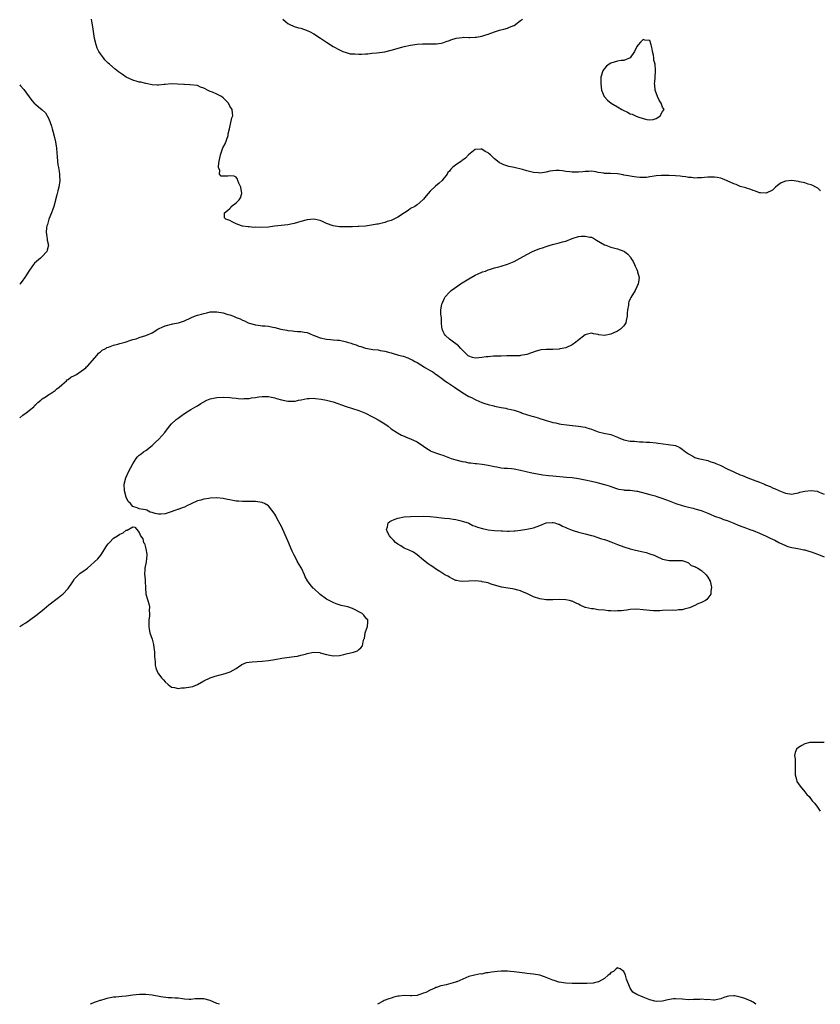
# Model space of a CAD drawing. Units: inches. Extents: x 2529000 to 2532000, y 1539000 to 1542000.
# Drawn here: x 2529000 to 2529248, y 1539000 to 1539305 of the extents above; entities that cross this region are included whole.
import ezdxf

# ---------------------------------------------------------------- set-up
doc = ezdxf.new("R2010")
doc.units = ezdxf.units.IN
doc.header["$MEASUREMENT"] = 0
doc.layers.add('LD25291539_10ft', color=93, linetype='Continuous')

msp = doc.modelspace()

# ---------------------------------------------------------------- linework, layer by layer
at = {"layer": 'LD25291539_10ft'}
for points, elevation in [([(2529247.87, 1539251.87), (2529247, 1539252.67), (2529246.43, 1539253), (2529245.49, 1539253.49), (2529245, 1539253.7), (2529244.07, 1539253.93), (2529243, 1539254.26), (2529241.4, 1539254.6), (2529241, 1539254.73), (2529239, 1539254.99), (2529237, 1539254.79), (2529235.71, 1539254.29), (2529235, 1539253.78), (2529234.51, 1539253.49), (2529233.96, 1539253), (2529233, 1539252.01), (2529231, 1539251.07), (2529229.24, 1539251.24), (2529229, 1539251.24), (2529227.74, 1539251.74), (2529227, 1539251.93), (2529226.27, 1539252.27), (2529225, 1539252.64), (2529224.76, 1539252.76), (2529223, 1539253.2), (2529221.75, 1539253.75), (2529221, 1539253.96), (2529219, 1539254.94), (2529217.56, 1539255.56), (2529217, 1539255.7), (2529215.91, 1539255.91), (2529215, 1539256.06), (2529214.03, 1539256.03), (2529213, 1539256.09), (2529211.93, 1539255.93), (2529211, 1539255.85), (2529209.8, 1539255.8), (2529209, 1539255.72), (2529207.94, 1539255.94), (2529207, 1539255.96), (2529206.19, 1539256.19), (2529205, 1539256.31), (2529204.4, 1539256.4), (2529203, 1539256.5), (2529201, 1539256.57), (2529200.54, 1539256.54), (2529199, 1539256.59), (2529198.52, 1539256.52), (2529197, 1539256.47), (2529196.33, 1539256.33), (2529195, 1539256.13), (2529194.01, 1539256), (2529193, 1539255.9), (2529191.96, 1539255.96), (2529191, 1539256.05), (2529190.17, 1539256.17), (2529189, 1539256.39), (2529188.46, 1539256.46), (2529187, 1539256.72), (2529186.75, 1539256.75), (2529185, 1539257.04), (2529182.84, 1539257.16), (2529181, 1539257.19), (2529180.75, 1539257.25), (2529179, 1539257.52), (2529178.34, 1539257.66), (2529177, 1539257.9), (2529176.16, 1539257.84), (2529175, 1539257.84), (2529174.27, 1539257.73), (2529173, 1539257.61), (2529171, 1539257.58), (2529170.32, 1539257.68), (2529169, 1539257.81), (2529168.02, 1539257.98), (2529167, 1539258.08), (2529165.91, 1539258.09), (2529165, 1539258.02), (2529164.13, 1539257.87), (2529163, 1539257.6), (2529162.46, 1539257.54), (2529161, 1539257.33), (2529160.61, 1539257.39), (2529159, 1539257.54), (2529158.25, 1539257.75), (2529157, 1539258.04), (2529155.58, 1539258.42), (2529153.03, 1539259), (2529151.4, 1539259.4), (2529149.86, 1539259.86), (2529149, 1539260.25), (2529148.46, 1539260.46), (2529147.87, 1539261), (2529147, 1539261.68), (2529145.73, 1539263), (2529145.31, 1539263.31), (2529145, 1539263.59), (2529144.02, 1539264.02), (2529143, 1539264.77), (2529142.72, 1539264.72), (2529141, 1539264.64), (2529138.88, 1539263), (2529138.03, 1539261.97), (2529137, 1539261.23), (2529136.71, 1539261), (2529135, 1539259.9), (2529134, 1539259), (2529133.43, 1539258.57), (2529133, 1539257.94), (2529132.55, 1539257.45), (2529132.29, 1539257), (2529131, 1539255.31), (2529130.71, 1539255), (2529129.8, 1539254.2), (2529128.68, 1539253.31), (2529127, 1539251.68), (2529125.76, 1539250.24), (2529125, 1539249.21), (2529124.78, 1539249), (2529123, 1539247.49), (2529122.29, 1539247), (2529121, 1539246.31), (2529120.22, 1539245.78), (2529119.1, 1539245), (2529117, 1539243.68), (2529115.76, 1539243), (2529115, 1539242.65), (2529113.72, 1539242.28), (2529113, 1539242), (2529112.14, 1539241.86), (2529111, 1539241.54), (2529110.53, 1539241.47), (2529108.84, 1539241.16), (2529107, 1539240.93), (2529105, 1539240.77), (2529104.79, 1539240.79), (2529103, 1539240.7), (2529101, 1539240.66), (2529099, 1539240.7), (2529096.99, 1539240.99), (2529095, 1539241.69), (2529093.71, 1539242.29), (2529093, 1539242.6), (2529091, 1539243.07), (2529089, 1539242.87), (2529087, 1539242.35), (2529085.98, 1539242.04), (2529085, 1539241.74), (2529084.4, 1539241.6), (2529083, 1539241.33), (2529080.89, 1539241.11), (2529078.85, 1539240.85), (2529077, 1539240.59), (2529074.46, 1539240.46), (2529073, 1539240.55), (2529072.52, 1539240.52), (2529071, 1539240.66), (2529070.68, 1539240.68), (2529069, 1539240.89), (2529068.6, 1539241), (2529067, 1539241.57), (2529065.8, 1539242.2), (2529065, 1539242.6), (2529063.78, 1539243), (2529063.43, 1539243.43), (2529063.34, 1539245), (2529064.29, 1539245.71), (2529065, 1539246.39), (2529065.3, 1539246.7), (2529065.5, 1539247), (2529067, 1539248.13), (2529067.9, 1539249), (2529068.31, 1539249.69), (2529068.75, 1539251), (2529068.41, 1539253), (2529067.83, 1539254.17), (2529067.54, 1539255), (2529067.45, 1539255.45), (2529067, 1539256.02), (2529066.38, 1539256.38), (2529065, 1539256.49), (2529064.39, 1539256.39), (2529062.32, 1539256.32), (2529061.82, 1539257), (2529061.93, 1539258.07), (2529061.53, 1539259), (2529061.49, 1539259.49), (2529061.79, 1539261), (2529061.91, 1539261.91), (2529062.18, 1539263), (2529062.9, 1539265.1), (2529063.63, 1539266.37), (2529064.54, 1539269), (2529064.56, 1539269.44), (2529064.92, 1539271), (2529065.61, 1539274.39), (2529065.97, 1539275), (2529065.84, 1539275.84), (2529065.78, 1539277), (2529065, 1539278.01), (2529064.58, 1539279), (2529063.8, 1539279.8), (2529063, 1539280.61), (2529062.51, 1539281), (2529061, 1539281.74), (2529059.67, 1539282.33), (2529059, 1539282.56), (2529058.13, 1539283), (2529057.36, 1539283.36), (2529057, 1539283.6), (2529055.95, 1539283.95), (2529055, 1539284.39), (2529052.66, 1539284.66), (2529051, 1539284.71), (2529050.76, 1539284.76), (2529048.88, 1539284.88), (2529047, 1539284.9), (2529045, 1539284.75), (2529044.7, 1539284.7), (2529043, 1539284.57), (2529042.57, 1539284.57), (2529041, 1539284.64), (2529039, 1539285.05), (2529037.46, 1539285.46), (2529037, 1539285.51), (2529036.31, 1539285.69), (2529035, 1539286.1), (2529033, 1539287.04), (2529031.8, 1539287.8), (2529030.61, 1539288.61), (2529029.51, 1539289.51), (2529027.78, 1539291), (2529027.37, 1539291.37), (2529026.38, 1539292.38), (2529025.9, 1539293), (2529025, 1539294.25), (2529024.53, 1539295), (2529024.02, 1539296.02), (2529023.63, 1539297), (2529023.13, 1539299), (2529022.61, 1539302.61), (2529022.34, 1539304.34), (2529022.21, 1539305)], 8650), ([(2529081.41, 1539305), (2529082.26, 1539304.26), (2529083, 1539303.67), (2529083.42, 1539303.42), (2529085, 1539302.68), (2529085.98, 1539302.39), (2529086.3, 1539302.3), (2529087, 1539302.14), (2529089, 1539301.48), (2529089.95, 1539301), (2529091, 1539300.45), (2529093.13, 1539299.13), (2529095, 1539297.81), (2529097, 1539296.53), (2529099, 1539295.48), (2529100.06, 1539295), (2529101, 1539294.62), (2529102.26, 1539294.26), (2529103, 1539294.19), (2529103.78, 1539294.22), (2529105, 1539294.12), (2529105.83, 1539294.17), (2529107, 1539294.21), (2529107.73, 1539294.27), (2529109, 1539294.4), (2529110.59, 1539294.59), (2529111.33, 1539294.67), (2529113, 1539294.9), (2529115, 1539295.34), (2529118.3, 1539296.3), (2529119, 1539296.49), (2529121, 1539296.93), (2529123, 1539297.21), (2529124.69, 1539297.31), (2529125, 1539297.32), (2529127, 1539297.31), (2529129, 1539297.34), (2529130.44, 1539297.56), (2529131, 1539297.68), (2529132, 1539298), (2529133, 1539298.39), (2529133.47, 1539298.53), (2529135.07, 1539299.07), (2529137, 1539299.33), (2529137.36, 1539299.36), (2529139, 1539299.32), (2529139.33, 1539299.33), (2529141, 1539299.4), (2529141.43, 1539299.43), (2529143, 1539299.71), (2529143.97, 1539299.97), (2529145, 1539300.31), (2529146.93, 1539301.07), (2529148.47, 1539301.53), (2529149.88, 1539301.88), (2529151, 1539302.18), (2529151.55, 1539302.45), (2529152.91, 1539303), (2529153, 1539303.05), (2529155, 1539304.52), (2529155.6, 1539305)], 8650), ([(2529000, 1539284.67), (2529000.3, 1539284.3), (2529001.23, 1539283.23), (2529002.91, 1539280.91), (2529003.79, 1539279.79), (2529004.48, 1539279), (2529005, 1539278.55), (2529005.86, 1539277.86), (2529006.93, 1539276.93), (2529007.95, 1539275.95), (2529008.54, 1539275), (2529009, 1539274.06), (2529009.44, 1539273), (2529009.84, 1539271.84), (2529010.06, 1539271), (2529010.28, 1539270.28), (2529010.7, 1539268.7), (2529011.08, 1539267), (2529011.4, 1539265), (2529011.54, 1539263.54), (2529011.63, 1539262.37), (2529011.72, 1539261), (2529011.83, 1539259.83), (2529011.96, 1539259), (2529012.2, 1539257.8), (2529012.31, 1539257), (2529012.32, 1539256.32), (2529012.45, 1539255), (2529012.11, 1539253), (2529011.84, 1539251.84), (2529011.46, 1539250.54), (2529011.13, 1539249), (2529011, 1539248.51), (2529010.56, 1539247), (2529010.13, 1539245.87), (2529009.83, 1539245), (2529009.06, 1539243), (2529008.58, 1539241.42), (2529008.43, 1539241), (2529008.32, 1539240.32), (2529008.17, 1539239), (2529008.4, 1539237.6), (2529008.47, 1539237), (2529008.53, 1539236.53), (2529008.92, 1539235), (2529008.53, 1539233.47), (2529008.38, 1539233), (2529007, 1539231.48), (2529006.42, 1539231), (2529004.62, 1539229.38), (2529004.3, 1539229), (2529003, 1539227.24), (2529002.86, 1539227), (2529002.13, 1539225.87), (2529001.6, 1539225), (2529001, 1539224.16), (2529000.11, 1539223), (2529000, 1539222.88)], 8660), ([(2529000, 1539181.59), (2529001, 1539182.34), (2529001.36, 1539182.64), (2529001.92, 1539183), (2529003, 1539183.88), (2529004.34, 1539185), (2529004.63, 1539185.37), (2529005, 1539185.64), (2529005.66, 1539186.34), (2529006.51, 1539187), (2529007, 1539187.46), (2529008.16, 1539188.16), (2529009, 1539188.74), (2529009.44, 1539189), (2529011, 1539190.01), (2529011.49, 1539190.51), (2529012.17, 1539191), (2529013, 1539191.77), (2529014.44, 1539193), (2529014.67, 1539193.33), (2529015, 1539193.45), (2529015.82, 1539194.18), (2529017, 1539194.66), (2529017.2, 1539194.8), (2529017.61, 1539195), (2529020.44, 1539197), (2529020.68, 1539197.32), (2529021, 1539197.57), (2529023.98, 1539201), (2529024.42, 1539201.58), (2529025, 1539201.96), (2529025.55, 1539202.45), (2529026.61, 1539203), (2529027, 1539203.29), (2529027.44, 1539203.44), (2529029, 1539204.07), (2529030.4, 1539204.4), (2529031, 1539204.52), (2529032.66, 1539205), (2529034.45, 1539205.55), (2529035, 1539205.8), (2529036, 1539206), (2529037, 1539206.43), (2529039, 1539207.02), (2529041, 1539207.88), (2529042.77, 1539209), (2529042.93, 1539209.07), (2529043, 1539209.13), (2529044.33, 1539209.67), (2529045, 1539210.07), (2529047.38, 1539210.62), (2529049, 1539210.93), (2529049.14, 1539211), (2529051, 1539211.54), (2529053, 1539212.47), (2529054.11, 1539213), (2529055, 1539213.31), (2529056.32, 1539213.68), (2529057, 1539213.89), (2529057.93, 1539214.07), (2529059, 1539214.33), (2529061, 1539214.41), (2529063, 1539214.04), (2529064.43, 1539213.57), (2529065, 1539213.41), (2529066.15, 1539213), (2529066.75, 1539212.75), (2529067, 1539212.62), (2529068.21, 1539212.2), (2529069, 1539211.75), (2529069.58, 1539211.58), (2529070.72, 1539211), (2529071, 1539210.88), (2529073, 1539210.3), (2529073.77, 1539210.23), (2529075, 1539210.06), (2529076, 1539210), (2529077, 1539209.91), (2529078.36, 1539209.64), (2529079, 1539209.55), (2529080.85, 1539209), (2529082.67, 1539208.67), (2529083, 1539208.59), (2529084.44, 1539208.44), (2529085, 1539208.35), (2529085.98, 1539208.3), (2529087, 1539208.25), (2529088.08, 1539208.08), (2529089, 1539207.95), (2529089.69, 1539207.69), (2529091, 1539207.09), (2529091.16, 1539207), (2529093, 1539206.36), (2529095, 1539205.87), (2529096.22, 1539205.78), (2529097, 1539205.7), (2529098.37, 1539205.63), (2529099, 1539205.57), (2529101.12, 1539205.12), (2529101.39, 1539205), (2529102.63, 1539204.63), (2529103, 1539204.48), (2529104.14, 1539204.14), (2529105, 1539203.77), (2529105.61, 1539203.61), (2529107, 1539203.13), (2529107.6, 1539203), (2529109.28, 1539202.72), (2529111, 1539202.56), (2529111.59, 1539202.41), (2529113, 1539202.24), (2529114.1, 1539201.9), (2529115, 1539201.69), (2529117.27, 1539201), (2529118.64, 1539200.64), (2529119, 1539200.49), (2529120.16, 1539200.16), (2529121, 1539199.7), (2529121.51, 1539199.51), (2529122.34, 1539199), (2529123, 1539198.64), (2529125.25, 1539197.25), (2529125.61, 1539197), (2529127, 1539196.25), (2529127.84, 1539195.84), (2529128.92, 1539195), (2529129, 1539194.96), (2529131, 1539193.5), (2529131.57, 1539193), (2529132.45, 1539192.45), (2529133, 1539192.06), (2529133.68, 1539191.68), (2529134.59, 1539191), (2529135, 1539190.76), (2529137.7, 1539189), (2529138.51, 1539188.51), (2529139, 1539188.19), (2529139.84, 1539187.84), (2529141, 1539187.18), (2529141.14, 1539187.14), (2529143, 1539186.27), (2529144.01, 1539185.99), (2529145, 1539185.64), (2529146.74, 1539185.26), (2529147, 1539185.18), (2529149, 1539184.78), (2529150.51, 1539184.51), (2529151, 1539184.38), (2529152.16, 1539184.16), (2529153, 1539183.9), (2529153.71, 1539183.71), (2529155.16, 1539183.16), (2529155.53, 1539183), (2529158.2, 1539182.2), (2529159, 1539182), (2529160.46, 1539181.54), (2529161, 1539181.38), (2529162.05, 1539181), (2529163, 1539180.72), (2529164.36, 1539180.36), (2529165, 1539180.15), (2529165.97, 1539179.97), (2529167, 1539179.72), (2529167.64, 1539179.64), (2529169.36, 1539179.36), (2529171, 1539179.18), (2529171.15, 1539179.15), (2529173, 1539178.98), (2529175, 1539178.65), (2529175.55, 1539178.45), (2529177, 1539178.01), (2529179, 1539177.25), (2529180.83, 1539176.83), (2529183, 1539176.37), (2529184.01, 1539176.01), (2529185, 1539175.58), (2529185.41, 1539175.41), (2529186.3, 1539175), (2529187, 1539174.74), (2529189, 1539174.34), (2529190.29, 1539174.29), (2529191, 1539174.21), (2529191.86, 1539174.14), (2529193, 1539174.14), (2529193.95, 1539174.05), (2529195, 1539174), (2529197, 1539173.78), (2529197.66, 1539173.66), (2529200.69, 1539173.31), (2529202.94, 1539172.94), (2529204.32, 1539172.32), (2529205, 1539171.9), (2529206.07, 1539171), (2529207, 1539170.36), (2529208.35, 1539169.65), (2529209, 1539169.28), (2529209.95, 1539169), (2529211, 1539168.72), (2529213, 1539168.3), (2529213.96, 1539167.96), (2529215, 1539167.66), (2529215.44, 1539167.44), (2529217, 1539166.76), (2529219, 1539165.78), (2529221, 1539164.82), (2529223, 1539163.94), (2529223.68, 1539163.68), (2529225.33, 1539163), (2529227, 1539162.39), (2529229, 1539161.62), (2529230.48, 1539161), (2529230.86, 1539160.86), (2529232.26, 1539160.26), (2529233, 1539159.92), (2529233.65, 1539159.65), (2529235, 1539159.01), (2529237, 1539158.23), (2529239, 1539157.95), (2529239.85, 1539158.15), (2529241, 1539158.33), (2529241.51, 1539158.49), (2529243, 1539158.89), (2529245, 1539159.1), (2529246.82, 1539158.83), (2529247, 1539158.77), (2529247.42, 1539158.58), (2529249, 1539157.92)], 8660), ([(2529000, 1539116.98), (2529000.04, 1539117), (2529001, 1539117.54), (2529001.9, 1539118.1), (2529005, 1539120.39), (2529006.48, 1539121.52), (2529007, 1539121.95), (2529007.6, 1539122.4), (2529009, 1539123.62), (2529012.06, 1539125.94), (2529013, 1539126.71), (2529013.32, 1539127), (2529015, 1539128.76), (2529015.2, 1539129), (2529015.94, 1539130.06), (2529016.54, 1539131), (2529017, 1539131.76), (2529018.19, 1539133), (2529018.6, 1539133.4), (2529019, 1539133.69), (2529019.82, 1539134.18), (2529021, 1539135.03), (2529024.14, 1539137.86), (2529025.07, 1539139), (2529026.37, 1539141), (2529027, 1539142.02), (2529027.41, 1539142.59), (2529027.76, 1539143), (2529029, 1539144.27), (2529030.26, 1539145), (2529031, 1539145.54), (2529032.02, 1539145.98), (2529033, 1539146.77), (2529033.23, 1539146.77), (2529035, 1539147.78), (2529035.66, 1539147.66), (2529036.25, 1539147), (2529037, 1539146.01), (2529037.34, 1539145), (2529038.11, 1539144.11), (2529038.32, 1539143), (2529038.62, 1539142.62), (2529039.02, 1539141), (2529039.34, 1539139.34), (2529039.36, 1539139), (2529039.17, 1539137), (2529038.73, 1539135), (2529038.77, 1539134.77), (2529038.67, 1539133), (2529038.73, 1539132.73), (2529038.83, 1539131), (2529038.92, 1539128.92), (2529039.09, 1539127), (2529039.64, 1539125), (2529040.02, 1539124.02), (2529040.17, 1539123), (2529040.09, 1539121.91), (2529040.2, 1539121), (2529040.14, 1539120.14), (2529039.97, 1539119), (2529039.96, 1539118.04), (2529039.92, 1539117), (2529040.09, 1539116.09), (2529040.33, 1539115), (2529040.98, 1539113), (2529041.38, 1539111.38), (2529041.51, 1539110.49), (2529041.69, 1539109), (2529041.7, 1539107.7), (2529041.95, 1539106.05), (2529041.97, 1539105), (2529042.14, 1539104.14), (2529042.58, 1539103), (2529043, 1539102.32), (2529044.04, 1539101), (2529044.48, 1539100.48), (2529045, 1539099.81), (2529045.95, 1539099), (2529047, 1539098.13), (2529047.93, 1539098.07), (2529049, 1539097.78), (2529050.06, 1539097.94), (2529051, 1539097.93), (2529053, 1539098.26), (2529053.58, 1539098.42), (2529055, 1539098.98), (2529057, 1539100.16), (2529058.96, 1539101.04), (2529060.45, 1539101.55), (2529063.63, 1539102.37), (2529065.11, 1539102.9), (2529067, 1539103.99), (2529068.78, 1539105.22), (2529070.21, 1539105.79), (2529071, 1539105.93), (2529071.94, 1539106.06), (2529075, 1539106.18), (2529077, 1539106.43), (2529079, 1539106.78), (2529081.12, 1539107.12), (2529085, 1539107.63), (2529085.98, 1539107.82), (2529087, 1539108.03), (2529088.43, 1539108.43), (2529089, 1539108.57), (2529090.96, 1539108.96), (2529092.86, 1539108.86), (2529093, 1539108.84), (2529095, 1539108.28), (2529097, 1539107.88), (2529099, 1539107.98), (2529100.31, 1539108.31), (2529101, 1539108.46), (2529103.32, 1539109), (2529104.53, 1539109.47), (2529105, 1539109.87), (2529105.63, 1539110.37), (2529106.08, 1539111), (2529106.26, 1539112.26), (2529106.56, 1539113), (2529106.71, 1539113.29), (2529106.92, 1539115), (2529107, 1539115.31), (2529107.61, 1539117), (2529107.73, 1539118.27), (2529107.74, 1539119), (2529107.35, 1539119.35), (2529106.51, 1539120.51), (2529106.04, 1539121), (2529103, 1539122.48), (2529101.55, 1539123), (2529101, 1539123.16), (2529099.49, 1539123.49), (2529097.96, 1539123.96), (2529097, 1539124.35), (2529096.56, 1539124.56), (2529095.77, 1539125), (2529095, 1539125.46), (2529093, 1539126.88), (2529091, 1539128.71), (2529090.86, 1539128.86), (2529089.95, 1539129.95), (2529089.1, 1539131.1), (2529088.38, 1539132.38), (2529088.12, 1539133), (2529087.19, 1539135), (2529087, 1539135.35), (2529086, 1539137), (2529085.98, 1539137.04), (2529084.92, 1539139), (2529084.31, 1539140.31), (2529083, 1539143.49), (2529081, 1539147.88), (2529080.62, 1539148.62), (2529079.7, 1539150.3), (2529079.33, 1539151), (2529079.24, 1539151.24), (2529079, 1539151.7), (2529078.48, 1539152.48), (2529078.02, 1539153), (2529077, 1539154.31), (2529075.78, 1539155), (2529075.23, 1539155.23), (2529075, 1539155.3), (2529073.57, 1539155.57), (2529073, 1539155.62), (2529071.7, 1539155.7), (2529071, 1539155.65), (2529069.69, 1539155.69), (2529069, 1539155.65), (2529067.73, 1539155.73), (2529067, 1539155.79), (2529065.95, 1539155.95), (2529065, 1539156.16), (2529064.28, 1539156.29), (2529063, 1539156.58), (2529061, 1539156.79), (2529059, 1539156.67), (2529058.57, 1539156.57), (2529057, 1539156.34), (2529056.03, 1539156.03), (2529055, 1539155.87), (2529053.03, 1539154.97), (2529051.68, 1539154.32), (2529051, 1539153.94), (2529050.31, 1539153.69), (2529049, 1539153.18), (2529048.84, 1539153.16), (2529048.35, 1539153), (2529046.23, 1539152.23), (2529045, 1539151.85), (2529043.72, 1539151.72), (2529043, 1539151.69), (2529041.89, 1539151.89), (2529041, 1539152.24), (2529040.37, 1539152.37), (2529039.3, 1539153), (2529038.9, 1539153.1), (2529037, 1539153.34), (2529036.35, 1539153.65), (2529035, 1539154.07), (2529034.25, 1539155), (2529033.61, 1539155.61), (2529032.97, 1539156.97), (2529032.39, 1539159), (2529032.33, 1539161), (2529032.83, 1539163), (2529033.79, 1539165), (2529035, 1539167.3), (2529036.08, 1539169), (2529036.5, 1539169.5), (2529037, 1539170), (2529037.6, 1539170.4), (2529038.29, 1539171), (2529039, 1539171.42), (2529041, 1539173.01), (2529042.03, 1539173.97), (2529043.04, 1539174.96), (2529044.94, 1539177), (2529046.4, 1539179), (2529047, 1539179.65), (2529048.39, 1539181), (2529049, 1539181.48), (2529049.89, 1539182.11), (2529051, 1539182.92), (2529053, 1539184.17), (2529054.45, 1539185), (2529055, 1539185.29), (2529056.05, 1539185.95), (2529057, 1539186.51), (2529057.29, 1539186.71), (2529057.91, 1539187), (2529059, 1539187.43), (2529059.5, 1539187.5), (2529061, 1539187.83), (2529063, 1539187.92), (2529065, 1539187.8), (2529065.74, 1539187.74), (2529067, 1539187.6), (2529067.58, 1539187.58), (2529069, 1539187.47), (2529069.52, 1539187.52), (2529071, 1539187.56), (2529071.7, 1539187.7), (2529073, 1539187.86), (2529074.06, 1539188.06), (2529075, 1539188.16), (2529076.2, 1539188.2), (2529077, 1539188.15), (2529077.95, 1539187.95), (2529079, 1539187.7), (2529079.52, 1539187.52), (2529081.08, 1539187.08), (2529081.51, 1539187), (2529083, 1539186.68), (2529083.3, 1539186.7), (2529085, 1539186.69), (2529085.23, 1539186.76), (2529085.98, 1539186.93), (2529086.33, 1539187), (2529087.14, 1539187.14), (2529089, 1539187.56), (2529089.55, 1539187.55), (2529091, 1539187.65), (2529091.54, 1539187.54), (2529093.32, 1539187.32), (2529095.01, 1539187.01), (2529097, 1539186.54), (2529101, 1539185.07), (2529105, 1539183.81), (2529107, 1539183.03), (2529109, 1539182), (2529109.62, 1539181.62), (2529111, 1539180.95), (2529113, 1539179.69), (2529114, 1539179), (2529115, 1539178.19), (2529116.93, 1539176.93), (2529118.21, 1539176.21), (2529119, 1539175.9), (2529119.61, 1539175.61), (2529121, 1539175.1), (2529123, 1539174.15), (2529125, 1539172.79), (2529126.04, 1539172.04), (2529127, 1539171.4), (2529127.26, 1539171.26), (2529127.82, 1539171), (2529129, 1539170.58), (2529130.21, 1539170.21), (2529131, 1539169.95), (2529133.54, 1539169), (2529135, 1539168.54), (2529137, 1539168.04), (2529137.89, 1539167.89), (2529139, 1539167.66), (2529139.6, 1539167.6), (2529141, 1539167.4), (2529141.38, 1539167.38), (2529143.19, 1539167.19), (2529145, 1539166.9), (2529147, 1539166.44), (2529147.66, 1539166.34), (2529149, 1539166.08), (2529149.96, 1539165.96), (2529151, 1539165.92), (2529152.17, 1539165.83), (2529153, 1539165.72), (2529155, 1539165.36), (2529158.56, 1539164.56), (2529160.22, 1539164.22), (2529161.92, 1539163.92), (2529163.69, 1539163.69), (2529165, 1539163.55), (2529169.21, 1539163.21), (2529171, 1539163.03), (2529173, 1539162.74), (2529175, 1539162.38), (2529177, 1539161.94), (2529178.37, 1539161.62), (2529179, 1539161.47), (2529180.96, 1539160.96), (2529182.46, 1539160.46), (2529183, 1539160.25), (2529185, 1539159.56), (2529185.47, 1539159.47), (2529187, 1539159.22), (2529187.19, 1539159.19), (2529189, 1539159.11), (2529191, 1539158.84), (2529191.2, 1539158.8), (2529193.86, 1539158.14), (2529195, 1539157.84), (2529196.64, 1539157.36), (2529197.22, 1539157.22), (2529198.72, 1539156.72), (2529201, 1539155.87), (2529203.05, 1539155.05), (2529205, 1539154.37), (2529205.81, 1539154.19), (2529207, 1539153.85), (2529208.44, 1539153.56), (2529209, 1539153.42), (2529210.91, 1539152.91), (2529213, 1539152), (2529213.68, 1539151.68), (2529215, 1539151.16), (2529217, 1539150.46), (2529217.88, 1539150.12), (2529219, 1539149.73), (2529221, 1539148.91), (2529222.37, 1539148.37), (2529223.78, 1539147.78), (2529225, 1539147.37), (2529225.98, 1539147), (2529227, 1539146.65), (2529229, 1539145.81), (2529231, 1539144.89), (2529232.33, 1539144.33), (2529233.68, 1539143.68), (2529235, 1539142.98), (2529237, 1539141.99), (2529237.7, 1539141.7), (2529239, 1539141.4), (2529240.89, 1539141.11), (2529242.67, 1539140.67), (2529243, 1539140.66), (2529244.23, 1539140.23), (2529245, 1539140.05), (2529247.23, 1539139.23), (2529247.75, 1539139), (2529249, 1539138.52)], 8670), ([(2529249, 1539081.03), (2529246.91, 1539081.09), (2529245, 1539081.06), (2529244.54, 1539081), (2529243, 1539080.65), (2529242.07, 1539080.07), (2529241, 1539079.51), (2529240.41, 1539079), (2529240.02, 1539077.98), (2529239.86, 1539077), (2529240, 1539076), (2529240, 1539075), (2529240.05, 1539073), (2529239.97, 1539071.97), (2529240.01, 1539071), (2529240.4, 1539069.6), (2529240.5, 1539069), (2529241.54, 1539067.54), (2529243, 1539065.82), (2529243.65, 1539065), (2529244.34, 1539064.34), (2529245.27, 1539063), (2529246.14, 1539062.14), (2529246.89, 1539061), (2529247.8, 1539059.8)], 8670), ([(2529227.85, 1539000), (2529227, 1539000.63), (2529226.75, 1539000.75), (2529226.38, 1539001), (2529225, 1539001.6), (2529224.08, 1539001.92), (2529223, 1539002.23), (2529221.39, 1539002.61), (2529221, 1539002.63), (2529219.44, 1539002.56), (2529219, 1539002.44), (2529217.91, 1539002.09), (2529217, 1539001.69), (2529216.45, 1539001.55), (2529215, 1539001.32), (2529214.7, 1539001.3), (2529213, 1539001.45), (2529212.57, 1539001.43), (2529211, 1539001.54), (2529210.47, 1539001.53), (2529209, 1539001.46), (2529208.53, 1539001.47), (2529207, 1539001.42), (2529205, 1539001.62), (2529203, 1539001.72), (2529202.35, 1539001.65), (2529200.63, 1539001.37), (2529199, 1539000.96), (2529197, 1539000.91), (2529196.54, 1539001), (2529195, 1539001.42), (2529193, 1539002.19), (2529191, 1539003), (2529189.79, 1539003.79), (2529188.98, 1539004.98), (2529187.82, 1539007.82), (2529187.53, 1539009), (2529187, 1539010.14), (2529185.81, 1539011), (2529185.21, 1539011.21), (2529185, 1539011.25), (2529184.57, 1539011), (2529183.83, 1539010.17), (2529183, 1539009.81), (2529182.65, 1539009.35), (2529182.19, 1539009), (2529181, 1539007.94), (2529179.17, 1539007), (2529179.07, 1539006.93), (2529177.45, 1539006.55), (2529175.54, 1539006.46), (2529173, 1539006.44), (2529171, 1539006.4), (2529169, 1539006.5), (2529167, 1539006.85), (2529166.88, 1539006.88), (2529165.38, 1539007.38), (2529165, 1539007.49), (2529163.93, 1539007.93), (2529162.48, 1539008.48), (2529160.98, 1539008.98), (2529159, 1539009.35), (2529157, 1539009.57), (2529156.33, 1539009.67), (2529153, 1539010.08), (2529151.87, 1539010.13), (2529151, 1539010.21), (2529150.23, 1539010.23), (2529149, 1539010.22), (2529147.84, 1539010.16), (2529147, 1539010.06), (2529146, 1539010), (2529145, 1539009.72), (2529144.26, 1539009.74), (2529143, 1539009.37), (2529142.59, 1539009.41), (2529140.75, 1539009), (2529139, 1539008.56), (2529135.25, 1539007), (2529135.09, 1539006.91), (2529134.9, 1539006.9), (2529132.02, 1539005.98), (2529131, 1539005.84), (2529130.33, 1539005.67), (2529129, 1539005.2), (2529128.84, 1539005.16), (2529128.54, 1539005), (2529127, 1539004.38), (2529125.7, 1539003.7), (2529125, 1539003.41), (2529123.88, 1539003), (2529123.2, 1539002.8), (2529123, 1539002.7), (2529121.37, 1539002.63), (2529121, 1539002.6), (2529119, 1539002.71), (2529117.45, 1539002.55), (2529117, 1539002.5), (2529115.84, 1539002.16), (2529115, 1539001.95), (2529114.28, 1539001.72), (2529112.8, 1539001.2), (2529112.47, 1539001), (2529111, 1539000.19), (2529110.74, 1539000)], 8680), ([(2529061.81, 1539000), (2529061, 1539000.27), (2529059, 1539001.16), (2529057, 1539001.7), (2529055, 1539001.72), (2529054.34, 1539001.66), (2529053, 1539001.5), (2529052.49, 1539001.51), (2529051, 1539001.6), (2529050.35, 1539001.65), (2529049, 1539001.9), (2529048.09, 1539001.91), (2529047, 1539002.04), (2529045.96, 1539002.04), (2529043.71, 1539002.29), (2529041, 1539002.78), (2529039.03, 1539003.03), (2529037.06, 1539003.06), (2529035, 1539002.86), (2529033, 1539002.54), (2529031.6, 1539002.4), (2529029.77, 1539002.23), (2529029, 1539002.19), (2529027, 1539001.79), (2529026.36, 1539001.64), (2529025, 1539001.21), (2529024.83, 1539001.17), (2529024.27, 1539001), (2529023, 1539000.53), (2529022.14, 1539000.14), (2529021.79, 1539000)], 8680)]:
    msp.add_lwpolyline(points, dxfattribs=dict(at, elevation=elevation))
for points, elevation in [([(2529197.47, 1539274.53), (2529198.22, 1539275), (2529199, 1539276.4), (2529199.44, 1539277), (2529199, 1539277.76), (2529198.63, 1539278.63), (2529198.56, 1539279), (2529197.89, 1539279.89), (2529197.38, 1539281), (2529196.66, 1539283), (2529196.56, 1539284.56), (2529196.51, 1539285), (2529196.54, 1539285.46), (2529196.71, 1539287), (2529196.79, 1539288.79), (2529196.82, 1539289.18), (2529196.64, 1539291), (2529196.31, 1539292.31), (2529196.3, 1539293), (2529196.17, 1539293.83), (2529195.89, 1539295), (2529195.79, 1539295.79), (2529195.45, 1539297), (2529195, 1539298.35), (2529193.51, 1539298.49), (2529193, 1539298.72), (2529192.18, 1539297.82), (2529191.38, 1539297), (2529191, 1539296.49), (2529190.34, 1539295), (2529188.98, 1539293.02), (2529187, 1539292.15), (2529186.15, 1539292.15), (2529185, 1539291.93), (2529183, 1539291.38), (2529182.4, 1539291), (2529181.63, 1539290.37), (2529181, 1539289.68), (2529180.69, 1539289.31), (2529180.48, 1539289), (2529179.87, 1539287), (2529179.82, 1539285), (2529179.93, 1539283.93), (2529180.08, 1539283), (2529180.94, 1539281), (2529181.91, 1539279.91), (2529183.06, 1539279), (2529185, 1539277.84), (2529186.38, 1539277), (2529186.78, 1539276.78), (2529188.17, 1539276.17), (2529189, 1539275.71), (2529189.57, 1539275.57), (2529190.58, 1539275), (2529191.3, 1539274.7), (2529193, 1539274.22), (2529194.13, 1539273.87), (2529195, 1539273.85), (2529196.09, 1539273.91), (2529197, 1539274.24)], 8640), ([(2529185.93, 1539209), (2529185, 1539208.39), (2529183, 1539207.46), (2529181, 1539207.05), (2529179.28, 1539207.28), (2529179, 1539207.34), (2529177.57, 1539207.57), (2529177, 1539207.75), (2529175.31, 1539207.31), (2529175, 1539207.26), (2529172.62, 1539205.38), (2529172.12, 1539205), (2529171, 1539204.2), (2529169, 1539203.27), (2529167.86, 1539203), (2529167.14, 1539202.86), (2529167, 1539202.84), (2529165, 1539202.73), (2529163.29, 1539202.71), (2529163, 1539202.7), (2529161.45, 1539202.55), (2529161, 1539202.47), (2529159.85, 1539202.15), (2529157, 1539201.14), (2529155, 1539200.8), (2529154.77, 1539200.77), (2529153, 1539200.73), (2529152.71, 1539200.71), (2529151, 1539200.7), (2529150.73, 1539200.73), (2529149, 1539200.63), (2529148.69, 1539200.69), (2529147, 1539200.59), (2529146.61, 1539200.61), (2529145, 1539200.48), (2529144.41, 1539200.41), (2529143, 1539200.19), (2529142.09, 1539200.09), (2529141, 1539200.03), (2529140.18, 1539200.18), (2529139, 1539200.66), (2529138.77, 1539200.77), (2529137, 1539202.58), (2529136.54, 1539203), (2529135.81, 1539203.81), (2529135, 1539204.51), (2529134.22, 1539205), (2529133, 1539205.92), (2529131.76, 1539207), (2529131.47, 1539207.47), (2529131, 1539208.49), (2529130.82, 1539208.82), (2529130.74, 1539209), (2529130.6, 1539210.6), (2529130.55, 1539211), (2529130.51, 1539212.51), (2529130.41, 1539213), (2529130.34, 1539213.66), (2529130.34, 1539215), (2529130.7, 1539216.7), (2529130.78, 1539217), (2529130.87, 1539217.13), (2529131.45, 1539218.55), (2529131.66, 1539219), (2529133, 1539220.47), (2529133.5, 1539221), (2529135.61, 1539222.39), (2529136.42, 1539223), (2529137, 1539223.33), (2529139, 1539224.58), (2529141, 1539225.75), (2529141.89, 1539226.11), (2529143, 1539226.65), (2529143.28, 1539226.72), (2529144.2, 1539227), (2529145, 1539227.33), (2529145.44, 1539227.44), (2529147, 1539227.97), (2529148.25, 1539228.25), (2529149, 1539228.53), (2529151, 1539229.13), (2529153, 1539229.98), (2529154.93, 1539231), (2529157, 1539232.13), (2529158.73, 1539233), (2529161, 1539233.92), (2529161.82, 1539234.18), (2529163, 1539234.63), (2529164.15, 1539235), (2529165.29, 1539235.29), (2529167, 1539235.69), (2529168.03, 1539236.03), (2529169, 1539236.25), (2529171, 1539237.08), (2529173, 1539237.7), (2529173.74, 1539237.74), (2529175, 1539237.84), (2529176.47, 1539237.53), (2529177, 1539237.44), (2529177.95, 1539237), (2529178.56, 1539236.56), (2529179.78, 1539235.78), (2529181, 1539235.13), (2529181.44, 1539235), (2529183, 1539234.42), (2529185, 1539233.91), (2529187, 1539233.15), (2529187.24, 1539233), (2529188.26, 1539232.26), (2529189.14, 1539231.14), (2529189.2, 1539231), (2529189.92, 1539229.92), (2529190.28, 1539229), (2529190.53, 1539228.53), (2529191, 1539227.44), (2529191.15, 1539227.15), (2529191.2, 1539227), (2529191.26, 1539226.74), (2529191.75, 1539225), (2529191.57, 1539223.57), (2529191.47, 1539223), (2529191, 1539222.09), (2529190.48, 1539221), (2529189.19, 1539218.81), (2529189, 1539218.36), (2529188.55, 1539217.45), (2529188.41, 1539217), (2529188.39, 1539216.39), (2529188.16, 1539215), (2529188.06, 1539213.94), (2529188.05, 1539213), (2529187.72, 1539211.72), (2529187.56, 1539211), (2529187.36, 1539210.64), (2529187, 1539210.07), (2529186.48, 1539209.52)], 8660), ([(2529177, 1539122.41), (2529175.12, 1539122.88), (2529175, 1539122.88), (2529173.52, 1539123.52), (2529173, 1539123.82), (2529172.22, 1539124.22), (2529171, 1539124.76), (2529170.82, 1539124.82), (2529170.12, 1539125), (2529169, 1539125.25), (2529167, 1539125.35), (2529165, 1539125.23), (2529163, 1539125.18), (2529161, 1539125.49), (2529159, 1539126.19), (2529158.43, 1539126.43), (2529157, 1539127.13), (2529155.67, 1539127.67), (2529155, 1539127.98), (2529154.17, 1539128.17), (2529153, 1539128.52), (2529152.57, 1539128.57), (2529149.15, 1539129.15), (2529145.89, 1539130.11), (2529145, 1539130.46), (2529143.18, 1539130.82), (2529143, 1539130.88), (2529141, 1539131.06), (2529139, 1539130.99), (2529137, 1539130.88), (2529136.12, 1539131), (2529135.17, 1539131.17), (2529135, 1539131.23), (2529133.79, 1539131.79), (2529133, 1539132.26), (2529132.51, 1539132.51), (2529131.62, 1539133), (2529131, 1539133.41), (2529130.03, 1539133.97), (2529129, 1539134.61), (2529127.61, 1539135.61), (2529127, 1539135.95), (2529126.39, 1539136.39), (2529125, 1539137.49), (2529123, 1539139.18), (2529121.92, 1539139.93), (2529120.59, 1539140.59), (2529119.52, 1539141), (2529119, 1539141.24), (2529117.95, 1539141.95), (2529117, 1539142.46), (2529116.35, 1539143), (2529115.71, 1539143.71), (2529115, 1539144.38), (2529114.45, 1539145), (2529113.87, 1539146.13), (2529113.51, 1539147), (2529113.86, 1539147.86), (2529114.05, 1539149), (2529114.57, 1539149.43), (2529115, 1539149.64), (2529115.89, 1539150.11), (2529117, 1539150.5), (2529119, 1539150.91), (2529121, 1539151), (2529125, 1539151.13), (2529127, 1539151.02), (2529129, 1539150.75), (2529130.57, 1539150.57), (2529131.48, 1539150.52), (2529133, 1539150.36), (2529134.14, 1539150.14), (2529135, 1539150.05), (2529136.21, 1539149.79), (2529137, 1539149.58), (2529138.77, 1539149), (2529138.92, 1539148.92), (2529139, 1539148.91), (2529140.22, 1539148.22), (2529141, 1539148), (2529141.69, 1539147.69), (2529143.26, 1539147.26), (2529144.63, 1539147), (2529145, 1539146.93), (2529147, 1539146.7), (2529149, 1539146.55), (2529149.46, 1539146.54), (2529151, 1539146.46), (2529151.5, 1539146.5), (2529153, 1539146.52), (2529153.4, 1539146.6), (2529155, 1539146.78), (2529157, 1539147.12), (2529159, 1539147.54), (2529161, 1539148.23), (2529162.99, 1539149), (2529164.83, 1539149.17), (2529165, 1539149.17), (2529165.13, 1539149.13), (2529165.68, 1539149), (2529166.66, 1539148.66), (2529167, 1539148.61), (2529168.02, 1539148.02), (2529169, 1539147.65), (2529169.43, 1539147.43), (2529170.51, 1539147), (2529171, 1539146.76), (2529171.32, 1539146.68), (2529173, 1539146.13), (2529175, 1539145.68), (2529177, 1539145.15), (2529177.49, 1539145), (2529178.6, 1539144.6), (2529180.1, 1539144.1), (2529181, 1539143.86), (2529181.64, 1539143.64), (2529183, 1539143.2), (2529183.5, 1539143), (2529185, 1539142.35), (2529187, 1539141.58), (2529189, 1539141.04), (2529190.63, 1539140.63), (2529193, 1539140.07), (2529193.85, 1539139.85), (2529195, 1539139.5), (2529195.38, 1539139.38), (2529196.36, 1539139), (2529197, 1539138.7), (2529199, 1539137.84), (2529201, 1539137.38), (2529202.65, 1539137.35), (2529203, 1539137.37), (2529205, 1539137.37), (2529206.24, 1539137), (2529206.75, 1539136.75), (2529207, 1539136.68), (2529207.88, 1539135.88), (2529209, 1539135.52), (2529209.28, 1539135.28), (2529209.92, 1539135), (2529211, 1539134.33), (2529212.46, 1539133), (2529213, 1539132.18), (2529213.69, 1539131), (2529213.93, 1539130.07), (2529214.13, 1539129), (2529213.88, 1539127.88), (2529213.91, 1539127), (2529212.72, 1539125.28), (2529212.24, 1539125), (2529211, 1539124.38), (2529209.94, 1539123.94), (2529209, 1539123.48), (2529207.29, 1539122.71), (2529205.7, 1539122.3), (2529205, 1539122.11), (2529203.92, 1539122.08), (2529203, 1539121.93), (2529202, 1539122), (2529199, 1539121.92), (2529198.15, 1539121.85), (2529197, 1539121.8), (2529196.18, 1539121.82), (2529195, 1539121.87), (2529193, 1539122.1), (2529191, 1539122.29), (2529189, 1539122.23), (2529187.96, 1539122.04), (2529187, 1539121.96), (2529186.22, 1539121.78), (2529185, 1539121.76), (2529184.31, 1539121.69), (2529183, 1539121.8), (2529182.18, 1539121.82), (2529181, 1539121.97), (2529179, 1539122.16), (2529177.6, 1539122.4)], 8680)]:
    msp.add_lwpolyline(points, close=True, dxfattribs=dict(at, elevation=elevation))

doc.saveas('drawing.dxf')
